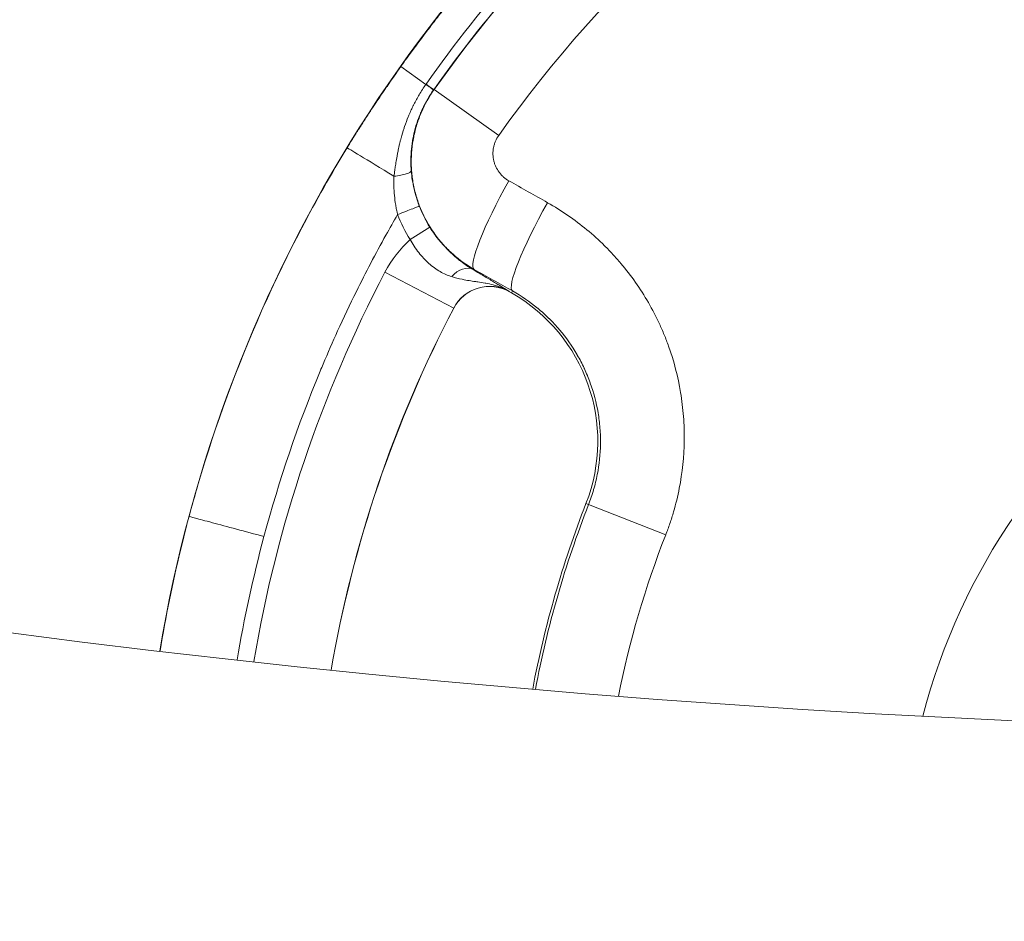
# Model space of a CAD drawing. Extents: x 0 to 25200, y -35640 to 17820.
# Drawn here: x 6268 to 6389, y -25507 to -25396 of the extents above; entities that cross this region are included whole.
import ezdxf

# ---------------------------------------------------------------- set-up
doc = ezdxf.new("R2010")
doc.units = 0
doc.header["$MEASUREMENT"] = 0
doc.layers.add('外形線', color=7, linetype='CONTINUOUS', lineweight=18)

msp = doc.modelspace()

# ---------------------------------------------------------------- linework, layer by layer
at = {"layer": '外形線'}
for p, q in [((6318.03902853, -25404.29980079), (6314.95940195, -25402.11307031)), ((6318.99787968, -25404.94087037), (6319.05437661, -25404.92550289)), ((6326.98510336, -25410.5623536), (6319.05437661, -25404.92550289)), ((6316.10389589, -25423.34149238), (6318.52691165, -25421.82842231)), ((6313.01574729, -25427.3413914), (6321.4530612, -25431.75837286)), ((6328.31229782, -25429.7397309), (6328.30266126, -25429.7567151)), ((6328.53570375, -25429.88893955), (6328.30266126, -25429.7567151)), ((6328.6693935, -25429.6533145), (6328.53570375, -25429.88893955)), ((6321.4530612, -25431.75837286), (6321.47036151, -25431.76742966)), ((6338.02049596, -25455.88826938), (6337.70367824, -25455.76404609)), ((6347.49647757, -25459.60377382), (6338.02049596, -25455.88826938))]:
    msp.add_line(p, q, dxfattribs=at)
for centre, radius, start, end in [((6455.64408795, -24038.96813287), 1444.9425, 181.48965889584, 268.51033852864), ((6455.64408795, -25502.00813287), 79.19209196, 87.3213976876, 165.2751511407), ((6455.64408795, -25502.00813287), 160.99057687, 152.3676886886, 170.4018247258), ((6325.85843306, -25434.06460989), 4.97252758, 60.4301409237, 152.3676886886), ((6325.85843306, -25434.06460989), 4.953, 60.4301409247, 152.3676886886), ((6318.19473829, -25448.11464827), 20.955, 338.590000794, 60.4301409237), ((6455.64408795, -25502.00813287), 151.46702758, 152.3676886886, 170.1827041939), ((6455.64408795, -25502.00813287), 151.4475, 152.3676886886, 170.182201977), ((6455.64408795, -25502.00813287), 126.6825, 158.590000794, 169.323250551), ((6455.64408795, -25502.00813287), 126.34219882, 158.590000794, 169.3077348737)]:
    msp.add_arc(centre, radius, start, end, dxfattribs=at)
at = {"layer": '外形線', "extrusion": (0, 0, -1)}
for centre, radius, start, end in [((-6455.64408795, -24038.96813287), 1481.1375, 271.47134338229, 314.29990552965), ((-6455.64408795, -25502.00813287), 172.58538544, 9.3923569682, 101.2510021172), ((-6455.64408795, -25502.00813287), 167.57621039, 35.4037275095, 84.5962724901), ((-6455.64408795, -25502.00813287), 157.84633307, 35.4037275095, 84.5962724901), ((-6325.85843306, -25434.06460989), 14.49607687, 27.6323113114, 47.7080364543), ((-6455.64408795, -25502.00813287), 116.16382957, 11.2171992841, 21.409999206)]:
    msp.add_arc(centre, radius, start, end, dxfattribs=at)
for centre, major_axis, ratio, start_param, end_param in [((6316.66866761, -25403.28630387), (2.32945582, -1.65497487), 0.0038445351, 5.3512685971, 6.2657318867), ((6316.49610898, -25417.03382106), (-8.12908344, 4.96423479), 0.0000000391, 0.0174963363, 1.2729162715), ((6329.61024726, -25417.06299262), (-5.61522461, -9.9556091), 0.1441834264, 0.0176376071, 1.5822833632), ((6452.4203084, -25507.68996861), (-923.91908316, 524.21639522), 0.0174524064, 1.426086405, 1.4312724791), ((6334.30906103, -25419.71353295), (-5.61614411, -9.95509042), 0.139050424, 0.017624527, 1.5822702831), ((6629.64269059, -25264.88709003), (-314.38012016, -156.95288279), 0.2264273514, 6.2615753969, 6.3047190394), ((6322.43011149, -25429.51671062), (1.4504428, 2.46201583), 0.6823990897, 4.9876878835, 6.2593076779)]:
    msp.add_ellipse(centre, major_axis=major_axis, ratio=ratio, start_param=start_param, end_param=end_param, dxfattribs=at)
at = {"layer": '外形線'}
for centre, major_axis, ratio, start_param, end_param in [((6322.90520633, -25407.48439584), (4.9735153, 6.73524536), 0.5561830935, 1.6036396198, 1.6076122029), ((6331.44792482, -25413.75890418), (-3.34808017, 14.86153122), 0.9999877946, 1.7174402287, 1.9074657362), ((6446.81532783, -25517.56861522), (913.97797552, -518.57597529), 0.0174524064, 1.7103201745, 1.7155062486)]:
    msp.add_ellipse(centre, major_axis=major_axis, ratio=ratio, start_param=start_param, end_param=end_param, dxfattribs=at)
for points, knots in [([(6314.95940195, -25402.11307031), (6315.15230236, -25401.84164419), (6315.69449798, -25401.07502655), (6316.60995711, -25399.8307257), (6317.06768668, -25399.20857528), (6317.61921321, -25398.46735927), (6318.27030506, -25397.61154734), (6318.59585099, -25397.18364138), (6318.94631618, -25396.72711147), (6319.3225834, -25396.24267332), (6319.510717, -25396.00045424), (6319.70530275, -25395.75125979), (6319.90646058, -25395.49518982), (6320.00703949, -25395.36715483), (6320.10926153, -25395.23740108), (6320.21314226, -25395.10594171), (6320.26508262, -25395.04021203), (6320.31743767, -25394.97405595), (6320.37020938, -25394.90747516), (6320.39659523, -25394.87418476), (6320.42308525, -25394.84078819), (6320.44967969, -25394.80728565), (6320.47461197, -25394.77587703), (6320.49963603, -25394.74437527), (6320.52475207, -25394.71278055), (6320.52642647, -25394.71067424), (6320.52863913, -25394.70789099), (6320.5297765, -25394.70646037), (6321.69444619, -25393.24150503), (6322.78095311, -25391.92324009), (6323.77754589, -25390.74297349), (6324.77316543, -25389.56385949), (6325.67906301, -25388.52246162), (6326.48615643, -25387.611431), (6326.48773587, -25387.60964817), (6326.48860036, -25387.6086724), (6326.48875601, -25387.60849672), (6326.56829088, -25387.51872344), (6326.88294852, -25387.16209793), (6327.43923882, -25386.54445722), (6327.95225295, -25385.9748654), (6328.67087827, -25385.18333329), (6329.60748758, -25384.1814629), (6330.48223203, -25383.24576797), (6331.54719136, -25382.12660842), (6332.81731227, -25380.83911056), (6333.7164475, -25379.92767397), (6334.71850276, -25378.93199104), (6335.83002124, -25377.85928295), (6336.38578048, -25377.3229289), (6336.96892046, -25376.76734372), (6337.58034147, -25376.19358796), (6337.88605198, -25375.90671008), (6338.19883354, -25375.61529125), (6338.51880323, -25375.31947451), (6338.67878807, -25375.17156614), (6338.84056999, -25375.0225584), (6339.0041639, -25374.87246984), (6339.08596085, -25374.79742556), (6339.1682108, -25374.72211108), (6339.25091562, -25374.64652876), (6339.29226803, -25374.60873761), (6339.33373416, -25374.57087949), (6339.37531425, -25374.53295472), (6339.39610429, -25374.51399233), (6339.41692282, -25374.49501327), (6339.43776987, -25374.47601759), (6339.44952697, -25374.46530461), (6339.46129314, -25374.45458633), (6339.47306839, -25374.44386278), (6339.48091153, -25374.43672014), (6339.48875869, -25374.42957516), (6339.49660989, -25374.42242783), (6339.49787202, -25374.42127885), (6339.49974006, -25374.41957835), (6339.5003966, -25374.41898071), (6348.63895328, -25366.10020369), (6358.67435591, -25358.76730375), (6369.37652509, -25352.58840061)], [0, 0, 0, 0, 0.03125, 0.03125, 0.03125, 0.046875, 0.046875, 0.046875, 0.0546875, 0.0546875, 0.0546875, 0.05859375, 0.05859375, 0.05859375, 0.060546875, 0.060546875, 0.060546875, 0.0615234375, 0.0615234375, 0.0615234375, 0.06201171875, 0.06201171875, 0.06201171875, 0.06246948242, 0.06246948242, 0.06246948242, 0.0625, 0.0625, 0.0625, 0.09374999999, 0.09374999999, 0.09374999999, 0.12496948241, 0.12496948241, 0.12496948241, 0.12503057718, 0.12503057718, 0.12503057718, 0.15624999999, 0.15624999999, 0.15624999999, 0.18504073189, 0.18504073189, 0.18504073189, 0.21192978059, 0.21192978059, 0.21192978059, 0.23096489029, 0.23096489029, 0.23096489029, 0.24048244514, 0.24048244514, 0.24048244514, 0.24524122257, 0.24524122257, 0.24524122257, 0.24762061128, 0.24762061128, 0.24762061128, 0.24881030564, 0.24881030564, 0.24881030564, 0.24940515282, 0.24940515282, 0.24940515282, 0.24970257641, 0.24970257641, 0.24970257641, 0.24987031425, 0.24987031425, 0.24987031425, 0.24998203941, 0.24998203941, 0.24998203941, 0.24999999999, 0.24999999999, 0.24999999999, 0.5, 0.5, 0.5, 0.5]), ([(6318.06282143, -25404.26597015), (6321.54900666, -25399.31874462), (6325.256249, -25394.58285155), (6329.22085369, -25390.09402463), (6329.23473603, -25390.07830668), (6329.24862184, -25390.06259147), (6329.26251109, -25390.04687899), (6330.24191046, -25388.93891506), (6331.23703983, -25387.84615445), (6332.24573829, -25386.76610384), (6332.26192578, -25386.74877129), (6332.27811631, -25386.73144278), (6332.29430988, -25386.71411829), (6333.30268355, -25385.63532227), (6334.32499185, -25384.56990445), (6335.36135032, -25383.51786862), (6335.37871638, -25383.50023986), (6335.39608622, -25383.482615), (6335.41345985, -25383.46499406), (6337.50464594, -25381.34403868), (6339.65272492, -25379.27755926), (6341.85807334, -25377.26590881), (6341.87619155, -25377.24938194), (6341.89431361, -25377.23285878), (6341.91243955, -25377.21633933), (6344.12125875, -25375.20328564), (6346.38752709, -25373.24523963), (6348.71206947, -25371.34298575), (6348.72848207, -25371.32955475), (6348.74489756, -25371.31612654), (6348.76131596, -25371.30270112), (6349.91809674, -25370.35679456), (6351.08922448, -25369.42476967), (6352.27509135, -25368.50658747), (6353.47813502, -25367.57510577), (6354.69291516, -25366.66053797), (6355.91899051, -25365.76310849), (6355.9309699, -25365.75434014), (6355.94295039, -25365.74557341), (6355.95493197, -25365.73680829), (6360.84808166, -25362.15722765), (6365.92262061, -25358.84808896), (6371.17962504, -25355.81088863), (6371.19398393, -25355.80259287), (6371.20834385, -25355.79429934), (6371.22270481, -25355.78600802)], [0, 0, 0, 0, 0.0299217827, 0.0299217827, 0.0299217827, 0.03002655596, 0.03002655596, 0.03002655596, 0.03741463184, 0.03741463184, 0.03741463184, 0.03753319496, 0.03753319496, 0.03753319496, 0.04491611968, 0.04491611968, 0.04491611968, 0.04503983395, 0.04503983395, 0.04503983395, 0.05993077429, 0.05993077429, 0.05993077429, 0.06005311193, 0.06005311193, 0.06005311193, 0.07496113081, 0.07496113081, 0.07496113081, 0.07506638991, 0.07506638991, 0.07506638991, 0.08248256405, 0.08248256405, 0.08248256405, 0.09000615848, 0.09000615848, 0.09000615848, 0.09007966789, 0.09007966789, 0.09007966789, 0.12010012533, 0.12010012533, 0.12010012533, 0.12018212265, 0.12018212265, 0.12018212265, 0.12018212265]), ([(6371.83805861, -25356.85189975), (6371.82381158, -25356.86012529), (6371.80956559, -25356.86835303), (6371.79532062, -25356.87658296), (6366.58567997, -25359.88641737), (6361.55682968, -25363.16480254), (6356.70732627, -25366.711039), (6356.68681051, -25366.72604131), (6356.66629798, -25366.7410484), (6356.64578868, -25366.75606026), (6355.42867214, -25367.64693365), (6354.22277843, -25368.55482458), (6353.02852698, -25369.47952256), (6351.85795028, -25370.3858894), (6350.70183272, -25371.30585962), (6349.55977317, -25372.23948162), (6349.53702835, -25372.25807527), (6349.51428915, -25372.27667431), (6349.49155556, -25372.29527873), (6347.18858608, -25374.17995334), (6344.94314611, -25376.11987844), (6342.75438477, -25378.11423676), (6342.73208632, -25378.13455468), (6342.70979376, -25378.15487826), (6342.68750708, -25378.17520748), (6340.50059236, -25380.17004368), (6338.37031609, -25382.21927446), (6336.29632457, -25384.32256051), (6336.27692542, -25384.34223367), (6336.25753119, -25384.36191156), (6336.23814188, -25384.38159418), (6335.21049928, -25385.42478254), (6334.19669555, -25386.48126153), (6333.19673236, -25387.55103282), (6333.17957479, -25387.56938816), (6333.1624213, -25387.58774742), (6333.14527189, -25387.6061106), (6332.14407495, -25388.67816771), (6331.15677521, -25389.76357323), (6330.18336337, -25390.86231107), (6330.16890947, -25390.87862589), (6330.15445864, -25390.89494365), (6330.14001087, -25390.91126435), (6326.19579566, -25395.36678628), (6322.47917159, -25400.04079835), (6318.99787968, -25404.94087037)], [0.11954445116, 0.11954445116, 0.11954445116, 0.11954445116, 0.11962605042, 0.11962605042, 0.11962605042, 0.14946836765, 0.14946836765, 0.14946836765, 0.14959461524, 0.14959461524, 0.14959461524, 0.15708673212, 0.15708673212, 0.15708673212, 0.1644303259, 0.1644303259, 0.1644303259, 0.16457657805, 0.16457657805, 0.16457657805, 0.17939228415, 0.17939228415, 0.17939228415, 0.17954322213, 0.17954322213, 0.17954322213, 0.19435424239, 0.19435424239, 0.19435424239, 0.1944927778, 0.1944927778, 0.1944927778, 0.20183522152, 0.20183522152, 0.20183522152, 0.20196120461, 0.20196120461, 0.20196120461, 0.20931620064, 0.20931620064, 0.20931620064, 0.20942541274, 0.20942541274, 0.20942541274, 0.23924011713, 0.23924011713, 0.23924011713, 0.23924011713]), ([(6308.36826189, -25412.07034127), (6308.60542905, -25411.68197357), (6308.85545328, -25411.27648748), (6309.11877301, -25410.85418017), (6309.25043288, -25410.64302652), (6309.38541717, -25410.42766808), (6309.52378392, -25410.20814517), (6309.59296729, -25410.09838371), (6309.66299632, -25409.98758117), (6309.73387846, -25409.87574278), (6309.76931952, -25409.81982359), (6309.80497386, -25409.76364544), (6309.84084243, -25409.707209), (6309.85877671, -25409.67899078), (6309.87676455, -25409.65070798), (6309.89480606, -25409.6223607), (6309.91059239, -25409.59755683), (6309.9264198, -25409.57270359), (6309.9422884, -25409.54780102), (6309.94455534, -25409.54424352), (6309.94737269, -25409.53982272), (6309.94909174, -25409.53712548), (6310.16913054, -25409.19187965), (6310.41421619, -25408.81026303), (6310.68521547, -25408.39285806), (6310.82071511, -25408.18415558), (6310.96269573, -25407.96650782), (6311.11128074, -25407.73999937), (6311.18557325, -25407.62674515), (6311.26151701, -25407.51127588), (6311.33912836, -25407.39360291), (6311.37793404, -25407.33476642), (6311.41715663, -25407.27537902), (6311.45679822, -25407.21544216), (6311.47661902, -25407.18547374), (6311.49654457, -25407.15536795), (6311.51657513, -25407.12512499), (6311.52659042, -25407.1100035), (6311.53663196, -25407.09484773), (6311.54669978, -25407.07965768), (6311.55550913, -25407.06636639), (6311.56433861, -25407.05304886), (6311.57318823, -25407.03970511), (6311.57445247, -25407.03779886), (6311.57532507, -25407.03648316), (6311.57698216, -25407.03398476), (6312.00119869, -25406.39439443), (6312.35462509, -25405.87058808), (6312.6342279, -25405.45880904), (6312.91273851, -25405.04863852), (6313.1178136, -25404.74996683), (6313.24698494, -25404.56212875), (6313.25032889, -25404.55726607), (6313.26049077, -25404.54249067), (6313.26824124, -25404.53122492), (6313.86278995, -25403.66701395), (6314.42744371, -25402.86157765), (6314.95940195, -25402.11307031)], [0, 0, 0, 0, 0.125, 0.125, 0.125, 0.1875, 0.1875, 0.1875, 0.21875, 0.21875, 0.21875, 0.234375, 0.234375, 0.234375, 0.2421875, 0.2421875, 0.2421875, 0.2490234375, 0.2490234375, 0.2490234375, 0.25, 0.25, 0.25, 0.375, 0.375, 0.375, 0.4375, 0.4375, 0.4375, 0.46875, 0.46875, 0.46875, 0.484375, 0.484375, 0.484375, 0.4921875, 0.4921875, 0.4921875, 0.49609375, 0.49609375, 0.49609375, 0.4995117187, 0.4995117187, 0.4995117187, 0.5, 0.5, 0.5, 0.625, 0.625, 0.625, 0.7495117187, 0.7495117187, 0.7495117187, 0.7527350353, 0.7527350353, 0.7527350353, 1, 1, 1, 1]), ([(6314.11014885, -25415.57530611), (6314.14776605, -25415.32849783), (6314.18411788, -25415.07990544), (6314.22047703, -25414.83143111), (6314.22635469, -25414.79126389), (6314.23223447, -25414.75110119), (6314.23813955, -25414.71092595), (6314.2687633, -25414.50257727), (6314.29973062, -25414.29411902), (6314.33201034, -25414.08576362), (6314.34157299, -25414.02403975), (6314.35124308, -25413.96234932), (6314.3610499, -25413.90066696), (6314.40254538, -25413.63967091), (6314.44638145, -25413.3790028), (6314.49358684, -25413.11842917), (6314.52506682, -25412.94465974), (6314.55805278, -25412.77089281), (6314.59258023, -25412.59780344), (6314.60877112, -25412.51663703), (6314.62530728, -25412.43558225), (6314.64219747, -25412.35468238), (6314.69428879, -25412.10517771), (6314.7498137, -25411.85671632), (6314.80917092, -25411.60896609), (6314.83854475, -25411.48636306), (6314.86885507, -25411.36393733), (6314.90014072, -25411.24166355), (6314.93123678, -25411.12013077), (6314.96378236, -25410.99801264), (6314.99632145, -25410.87754585), (6315.10453307, -25410.47692281), (6315.223104, -25410.07895423), (6315.35310148, -25409.6837673), (6315.37754237, -25409.60946802), (6315.4023794, -25409.53528861), (6315.42761929, -25409.46122619), (6315.56433498, -25409.06005587), (6315.71281446, -25408.66240342), (6315.87373437, -25408.26846497), (6315.89828209, -25408.20837117), (6315.92313219, -25408.14833159), (6315.94828707, -25408.08834852), (6316.04261149, -25407.86342723), (6316.14094375, -25407.63987114), (6316.24273798, -25407.41924853), (6316.32460983, -25407.24180444), (6316.40909216, -25407.06558376), (6316.49610197, -25406.89071154), (6316.51677729, -25406.84915829), (6316.53759407, -25406.80768383), (6316.5585519, -25406.76628802), (6316.76469821, -25406.35910869), (6316.98436797, -25405.95947089), (6317.21771093, -25405.56745373), (6317.47477666, -25405.13558223), (6317.74904423, -25404.71208394), (6318.03902852, -25404.2998008)], [-0.00000006, -0.00000006, -0.00000006, -0.00000006, 0.001260069852, 0.001260069852, 0.001260069852, 0.001463776708, 0.001463776708, 0.001463776708, 0.002520199704, 0.002520199704, 0.002520199704, 0.002833157877, 0.002833157877, 0.002833157877, 0.004157375106, 0.004157375106, 0.004157375106, 0.005040459409, 0.005040459409, 0.005040459409, 0.005454562173, 0.005454562173, 0.005454562173, 0.006731703585, 0.006731703585, 0.006731703585, 0.007363716758, 0.007363716758, 0.007363716758, 0.007991899878, 0.007991899878, 0.007991899878, 0.010080978818, 0.010080978818, 0.010080978818, 0.010473747491, 0.010473747491, 0.010473747491, 0.012601238522, 0.012601238522, 0.012601238522, 0.012925779171, 0.012925779171, 0.012925779171, 0.014142724162, 0.014142724162, 0.014142724162, 0.015121498226, 0.015121498226, 0.015121498226, 0.015354075095, 0.015354075095, 0.015354075095, 0.017641757931, 0.017641757931, 0.017641757931, 0.020162017635, 0.020162017635, 0.020162017635, 0.020162017635]), ([(6318.97865217, -25404.9679931), (6318.47031365, -25405.6867812), (6318.02949607, -25406.44149196), (6317.65498382, -25407.23141719), (6317.65276924, -25407.2360882), (6317.65055699, -25407.24076046), (6317.64834708, -25407.24543396), (6317.55669611, -25407.43925636), (6317.46907531, -25407.63517783), (6317.38549328, -25407.83327158), (6317.29975726, -25408.03647043), (6317.21810401, -25408.24241257), (6317.14117918, -25408.4495607), (6317.13929514, -25408.45463415), (6317.13741399, -25408.45970813), (6317.13553573, -25408.46478266), (6316.98391276, -25408.87442358), (6316.8509444, -25409.28794197), (6316.73615713, -25409.70518154), (6316.73486461, -25409.7098797), (6316.7335744, -25409.71457834), (6316.7322865, -25409.71927744), (6316.61773992, -25410.13721659), (6316.52142509, -25410.55890442), (6316.44327532, -25410.98423192), (6316.42351283, -25411.09178861), (6316.40491598, -25411.19957543), (6316.38748712, -25411.30759161), (6316.37005592, -25411.41562234), (6316.35379293, -25411.52388262), (6316.33870199, -25411.63237211), (6316.30851322, -25411.84940055), (6316.28301293, -25412.06734636), (6316.2622534, -25412.28620637), (6316.26193318, -25412.2895823), (6316.26161409, -25412.29295854), (6316.26129612, -25412.29633509), (6316.24099364, -25412.51193087), (6316.22527874, -25412.72878685), (6316.21429366, -25412.94524548), (6316.20312909, -25413.16524102), (6316.19682128, -25413.38492095), (6316.19532167, -25413.60416397), (6316.19530682, -25413.60633533), (6316.19529244, -25413.60850665), (6316.19527853, -25413.61067792), (6316.19388655, -25413.82797634), (6316.19721806, -25414.04487694), (6316.20524488, -25414.26118153), (6316.21336474, -25414.47999318), (6316.22628974, -25414.69822089), (6316.24400404, -25414.91543995)], [0, 0, 0, 0, 0.004366962265, 0.004366962265, 0.004366962265, 0.004392785169, 0.004392785169, 0.004392785169, 0.005463729051, 0.005463729051, 0.005463729051, 0.006562272363, 0.006562272363, 0.006562272363, 0.006589177753, 0.006589177753, 0.006589177753, 0.008761114094, 0.008761114094, 0.008761114094, 0.008785570338, 0.008785570338, 0.008785570338, 0.010960711258, 0.010960711258, 0.010960711258, 0.011510760247, 0.011510760247, 0.011510760247, 0.012060883329, 0.012060883329, 0.012060883329, 0.01316138027, 0.01316138027, 0.01316138027, 0.013178355507, 0.013178355507, 0.013178355507, 0.014262241434, 0.014262241434, 0.014262241434, 0.015363837997, 0.015363837997, 0.015363837997, 0.015374748091, 0.015374748091, 0.015374748091, 0.016466616751, 0.016466616751, 0.016466616751, 0.017571140676, 0.017571140676, 0.017571140676, 0.017571140676]), ([(6323.97057973, -25427.00277417), (6323.03791392, -25426.47406906), (6322.17709384, -25425.85766628), (6320.98926056, -25424.8068519), (6320.61069273, -25424.43536991), (6320.0696603, -25423.84541021), (6319.89338897, -25423.64275217), (6319.55374093, -25423.23085776), (6319.38997652, -25423.02125104), (6318.60088751, -25421.95526114), (6318.06380246, -25421.04558851), (6317.40043612, -25419.59516539), (6317.2025275, -25419.09454444), (6316.8638217, -25418.08555646), (6316.72191095, -25417.57544714), (6316.4917963, -25416.54423875), (6316.40359398, -25416.02313937), (6316.31201668, -25415.23315671), (6316.28829219, -25414.96843745), (6316.25469083, -25414.43616536), (6316.24482497, -25414.16782623), (6316.23098395, -25412.83227586), (6316.33131182, -25411.7792967), (6316.64438609, -25410.22239253), (6316.7760612, -25409.70721576), (6317.09603259, -25408.68472058), (6317.28206652, -25408.18488085), (6317.91388432, -25406.72436606), (6318.43339357, -25405.7996587), (6319.05437661, -25404.92550289)], [0, 0, 0, 0, 0.005284214849, 0.005284214849, 0.007926322274, 0.007926322274, 0.009247375986, 0.009247375986, 0.010568429699, 0.010568429699, 0.015852644548, 0.015852644548, 0.018494751973, 0.018494751973, 0.021136859398, 0.021136859398, 0.023778966822, 0.023778966822, 0.025100020535, 0.025100020535, 0.026421074247, 0.026421074247, 0.031705289097, 0.031705289097, 0.034347396521, 0.034347396521, 0.036989503946, 0.036989503946, 0.042273718795, 0.042273718795, 0.042273718795, 0.042273718795]), ([(6318.03902853, -25404.29980079), (6318.03903537, -25404.29979092), (6318.03904226, -25404.2997811), (6318.03904916, -25404.29977128), (6318.04696287, -25404.28849694), (6318.05488697, -25404.27722989), (6318.06282143, -25404.26597015)], [-0.00000006, -0.00000006, -0.00000006, -0.00000006, 0, 0, 0, 0.000068872623508, 0.000068872623508, 0.000068872623508, 0.000068872623508]), ([(6318.03902853, -25404.29980079), (6318.32474116, -25404.50117842), (6318.56019963, -25404.66862624), (6318.88417808, -25404.89989407), (6318.97246458, -25404.96354743), (6318.97865218, -25404.9679931)], [0, 0, 0, 0, 0.5, 0.5, 0.9999997858, 0.9999997858, 0.9999997858, 0.9999997858]), ([(6326.98510336, -25410.5623536), (6326.82714366, -25410.78459387), (6326.69523612, -25411.01971517), (6326.58855457, -25411.26730904), (6326.5352138, -25411.39110598), (6326.48815859, -25411.51828635), (6326.4478366, -25411.64821903), (6326.4075146, -25411.7781517), (6326.37445989, -25411.90902268), (6326.34840177, -25412.040797), (6326.29628555, -25412.30434565), (6326.27193014, -25412.57147858), (6326.27600645, -25412.84228245), (6326.27702553, -25412.90998342), (6326.27985452, -25412.97791167), (6326.28444181, -25413.04524887), (6326.2890291, -25413.11258607), (6326.29537434, -25413.17954055), (6326.30344382, -25413.24611965), (6326.31958277, -25413.37927785), (6326.34260491, -25413.51093752), (6326.37241569, -25413.64111925), (6326.40222647, -25413.77130098), (6326.43882572, -25413.90000481), (6326.4823424, -25414.02720268), (6326.52585909, -25414.15440055), (6326.57653934, -25414.28042914), (6326.63300324, -25414.40203079), (6326.74593104, -25414.64523408), (6326.88260661, -25414.87375616), (6327.04274786, -25415.08777155), (6327.08278317, -25415.14127539), (6327.12429996, -25415.19386338), (6327.16732419, -25415.24551944), (6327.21034843, -25415.29717551), (6327.25495539, -25415.34796618), (6327.30056403, -25415.39724144), (6327.39178131, -25415.49579195), (6327.48744567, -25415.58886778), (6327.58742885, -25415.67662683), (6327.78739522, -25415.85214495), (6328.0044964, -25416.0065689), (6328.23940901, -25416.13906578)], [0, 0, 0, 0, 0.001346502823, 0.001346502823, 0.001346502823, 0.002019754234, 0.002019754234, 0.002019754234, 0.002693005646, 0.002693005646, 0.002693005646, 0.004039508469, 0.004039508469, 0.004039508469, 0.004376134175, 0.004376134175, 0.004376134175, 0.00471275988, 0.00471275988, 0.00471275988, 0.005386011292, 0.005386011292, 0.005386011292, 0.006059262703, 0.006059262703, 0.006059262703, 0.006732514115, 0.006732514115, 0.006732514115, 0.008079016938, 0.008079016938, 0.008079016938, 0.008415642643, 0.008415642643, 0.008415642643, 0.008752268349, 0.008752268349, 0.008752268349, 0.009425519761, 0.009425519761, 0.009425519761, 0.010772022584, 0.010772022584, 0.010772022584, 0.010772022584]), ([(6288.958316, -25457.3448149), (6289.31738671, -25456.00464918), (6289.69262218, -25454.66881459), (6292.21174813, -25446.09960944), (6294.81489229, -25439.00128771), (6300.92717705, -25425.20598269), (6304.43628753, -25418.50906738), (6308.36826189, -25412.07034127)], [0.73276309991, 0.73276309991, 0.73276309991, 0.73276309991, 0.75526673091, 0.75526673091, 0.87763336545, 0.87763336545, 1, 1, 1, 1]), ([(6314.11176086, -25415.57641388), (6314.4083553, -25415.53800819), (6314.69578481, -25415.49264677), (6314.95526563, -25415.44165002), (6315.21474646, -25415.39065327), (6315.44621203, -25415.33410869), (6315.63751372, -25415.27498411), (6315.82881541, -25415.21585952), (6315.97988109, -25415.15417722), (6316.0827821, -25415.09317465), (6316.18568311, -25415.03217207), (6316.24038066, -25414.97187222), (6316.24400389, -25414.91543996)], [0, 0, 0, 0, 0.25, 0.25, 0.25, 0.5, 0.5, 0.5, 0.75, 0.75, 0.75, 1, 1, 1, 1]), ([(6316.24400389, -25414.91543996), (6316.30403275, -25415.65224812), (6316.41645784, -25416.37998669), (6316.58100927, -25417.10060135), (6316.66451928, -25417.46631399), (6316.76151829, -25417.83016561), (6316.87242574, -25418.19239338), (6316.9275885, -25418.37255698), (6316.98619676, -25418.55231838), (6317.04833356, -25418.73170451), (6317.07937246, -25418.82131243), (6317.11129218, -25418.91082669), (6317.14410525, -25419.00025055), (6317.16050348, -25419.04493985), (6317.17712485, -25419.08960658), (6317.19397107, -25419.13425113), (6317.20239198, -25419.15656758), (6317.21086907, -25419.17887849), (6317.21940258, -25419.20118391), (6317.22366876, -25419.21233515), (6317.22794905, -25419.22348501), (6317.23224346, -25419.2346335), (6317.23326121, -25419.23727562), (6317.23427975, -25419.23991765), (6317.23529904, -25419.24255947)], [0, 0, 0, 0, 0.003727261956, 0.003727261956, 0.003727261956, 0.0056188509893, 0.0056188509893, 0.0056188509893, 0.0065596829975, 0.0065596829975, 0.0065596829975, 0.0070296524715, 0.0070296524715, 0.0070296524715, 0.007264518306, 0.007264518306, 0.007264518306, 0.0073819205947, 0.0073819205947, 0.0073819205947, 0.0074406139693, 0.0074406139693, 0.0074406139693, 0.007454523912, 0.007454523912, 0.007454523912, 0.007454523912]), ([(6314.57023369, -25420.27081059), (6314.55864643, -25420.22297608), (6314.54694552, -25420.17371959), (6314.5243414, -25420.07651657), (6314.49114701, -25419.93067652), (6314.46007252, -25419.78477063), (6314.40068784, -25419.49286516), (6314.36478206, -25419.29813652), (6314.26768721, -25418.71353182), (6314.21709915, -25418.32323649), (6314.10522508, -25417.15035625), (6314.08359147, -25416.36578415), (6314.10993505, -25415.57664189)], [-0.0000000114323, -0.0000000114323, -0.0000000114323, -0.0000000114323, 0.0002465085114, 0.0002465085114, 0.0004930770227, 0.0009862140455, 0.0009862140455, 0.001972488091, 0.001972488091, 0.0039450361819, 0.0039450361819, 0.0078901323638, 0.0078901323638, 0.0078901323638, 0.0078901323638]), ([(6314.57056684, -25420.27071298), (6314.91352551, -25420.13841149), (6315.25663559, -25420.00603652), (6315.57459922, -25419.88336296), (6315.89256285, -25419.76068939), (6316.1851287, -25419.64781419), (6316.43094933, -25419.55297344), (6316.67676997, -25419.45813269), (6316.8756643, -25419.38139626), (6317.01311971, -25419.32836333), (6317.15057513, -25419.2753304), (6317.22649035, -25419.24604005), (6317.23529904, -25419.24255947)], [0, 0, 0, 0, 0.25, 0.25, 0.25, 0.5, 0.5, 0.5, 0.75, 0.75, 0.75, 1, 1, 1, 1]), ([(6332.98933059, -25418.81843537), (6334.70920721, -25419.78870028), (6336.31736736, -25420.89780987), (6337.81821121, -25422.14029274), (6338.56863313, -25422.76153418), (6339.29206067, -25423.41632435), (6339.98807055, -25424.1051888), (6340.33607549, -25424.44962102), (6340.67721596, -25424.80258431), (6341.01137546, -25425.16422337), (6341.34553495, -25425.52586244), (6341.67349782, -25425.8971422), (6341.99174086, -25426.27417557), (6343.26471298, -25427.78230909), (6344.3870492, -25429.384273), (6345.3631201, -25431.0773414), (6345.85115554, -25431.9238756), (6346.30240417, -25432.79332326), (6346.71608226, -25433.68617205), (6346.9229213, -25434.13259645), (6347.12035373, -25434.58487984), (6347.30819193, -25435.04313901), (6347.49603013, -25435.50139818), (6347.67397625, -25435.96508232), (6347.84053703, -25436.43004324), (6348.50678014, -25438.28988691), (6348.99973989, -25440.18787597), (6349.32292258, -25442.12323637), (6349.48451392, -25443.09091657), (6349.60340821, -25444.06799526), (6349.67848649, -25445.0547185), (6349.71602563, -25445.54808012), (6349.74261844, -25446.04478205), (6349.75793582, -25446.54182315), (6349.7732532, -25447.03886425), (6349.77728649, -25447.53447557), (6349.77023999, -25448.028683), (6349.74205399, -25450.00551272), (6349.53791211, -25451.96004744), (6349.15991655, -25453.892553), (6348.97091878, -25454.85880578), (6348.73820119, -25455.81951879), (6348.46041534, -25456.77452113), (6348.32152242, -25457.2520223), (6348.17121162, -25457.72816958), (6348.01050983, -25458.19985484), (6347.84980805, -25458.6715401), (6347.67850674, -25459.13952861), (6347.49647757, -25459.60377382)], [0, 0, 0, 0, 0.009829570197, 0.009829570197, 0.009829570197, 0.014744355295, 0.014744355295, 0.014744355295, 0.017201747845, 0.017201747845, 0.017201747845, 0.019659140394, 0.019659140394, 0.019659140394, 0.029488710591, 0.029488710591, 0.029488710591, 0.034403495689, 0.034403495689, 0.034403495689, 0.036860888238, 0.036860888238, 0.036860888238, 0.039318280787, 0.039318280787, 0.039318280787, 0.049147850984, 0.049147850984, 0.049147850984, 0.054062636083, 0.054062636083, 0.054062636083, 0.056520028632, 0.056520028632, 0.056520028632, 0.058977421181, 0.058977421181, 0.058977421181, 0.068806991378, 0.068806991378, 0.068806991378, 0.073721776476, 0.073721776476, 0.073721776476, 0.076179169026, 0.076179169026, 0.076179169026, 0.078636561575, 0.078636561575, 0.078636561575, 0.078636561575]), ([(6314.57024054, -25420.27083886), (6314.08245396, -25421.11257193), (6313.60241295, -25421.95830525), (6313.13011035, -25422.80803513), (6311.86478026, -25425.08451795), (6310.6549957, -25427.38968735), (6309.50075527, -25429.72354112), (6308.70821665, -25431.32604021), (6307.94186092, -25432.94206081), (6307.20168809, -25434.57160292), (6306.5912047, -25435.91562468), (6305.99818148, -25437.26957533), (6305.42416906, -25438.63001777), (6305.30222741, -25438.91902649), (6305.18114511, -25439.20832838), (6305.06093434, -25439.4978894), (6302.31663253, -25446.10830252), (6300.01573737, -25452.87863355), (6298.1583308, -25459.80891422), (6298.15824435, -25459.80923679), (6298.15815789, -25459.80955936), (6298.15807144, -25459.80988193)], [0.04028878783, 0.04028878783, 0.04028878783, 0.04028878783, 0.07152633603, 0.07152633603, 0.07152633603, 0.15521380468, 0.15521380468, 0.15521380468, 0.2126763131, 0.2126763131, 0.2126763131, 0.26007052337, 0.26007052337, 0.26007052337, 0.27013882153, 0.27013882153, 0.27013882153, 0.49998885522, 0.49998885522, 0.49998885522, 0.49999955354, 0.49999955354, 0.49999955354, 0.49999955354]), ([(6318.52691165, -25421.82842231), (6318.71276637, -25422.1260218), (6318.90725024, -25422.41551432), (6319.10989275, -25422.69688721), (6319.11692061, -25422.70664553), (6319.12395954, -25422.71639549), (6319.13100931, -25422.72613681), (6319.32794796, -25422.99826541), (6319.53375352, -25423.26416243), (6319.74217395, -25423.51693619), (6319.75633956, -25423.53411635), (6319.77051965, -25423.55124052), (6319.78471355, -25423.56830853), (6320.20958771, -25424.07921491), (6320.64814922, -25424.54146153), (6321.0942604, -25424.96193942), (6321.11650644, -25424.98290721), (6321.1387789, -25425.0037755), (6321.16107113, -25425.02454032), (6321.27840356, -25425.13383342), (6321.39669335, -25425.24062767), (6321.51413353, -25425.34359), (6321.60948407, -25425.42718588), (6321.70431914, -25425.5083085), (6321.79840825, -25425.58690628), (6321.82020564, -25425.60511484), (6321.84197527, -25425.62320006), (6321.86371996, -25425.64116618), (6322.07700165, -25425.81738591), (6322.28711483, -25425.98152485), (6322.49391079, -25426.13529969), (6322.51129638, -25426.14822773), (6322.52865814, -25426.16108254), (6322.54599609, -25426.17386495), (6322.99313063, -25426.50351496), (6323.42441562, -25426.78520289), (6323.84002838, -25427.03176523)], [0, 0, 0, 0, 0.001744904969, 0.001744904969, 0.001744904969, 0.001805420183, 0.001805420183, 0.001805420183, 0.003495941528, 0.003495941528, 0.003495941528, 0.003610840367, 0.003610840367, 0.003610840367, 0.007050172969, 0.007050172969, 0.007050172969, 0.007221680733, 0.007221680733, 0.007221680733, 0.008124390825, 0.008124390825, 0.008124390825, 0.008857307792, 0.008857307792, 0.008857307792, 0.009027100917, 0.009027100917, 0.009027100917, 0.010692508249, 0.010692508249, 0.010692508249, 0.0108325211, 0.0108325211, 0.0108325211, 0.014443361467, 0.014443361467, 0.014443361467, 0.014443361467]), ([(6321.20757968, -25427.8949399), (6320.72771906, -25427.74951139), (6320.25771751, -25427.54856237), (6319.55461534, -25427.14543668), (6319.32042389, -25426.99379061), (6318.86007024, -25426.65964739), (6318.63168686, -25426.47545243), (6317.96859171, -25425.88499457), (6317.55327264, -25425.44049015), (6316.97013502, -25424.69804249), (6316.78188298, -25424.43668445), (6316.42785507, -25423.90078603), (6316.26095292, -25423.62496862), (6316.10389589, -25423.34149238)], [0, 0, 0, 0, 0.003211954371, 0.003211954371, 0.004817931556, 0.004817931556, 0.006423908742, 0.006423908742, 0.009635863112, 0.009635863112, 0.011241840298, 0.011241840298, 0.012847817483, 0.012847817483, 0.012847817483, 0.012847817483]), ([(6323.84002838, -25427.03176523), (6324.37195611, -25427.34513883), (6324.85293706, -25427.63049869), (6325.29092177, -25427.89221587), (6325.50991595, -25428.02307556), (6325.71813052, -25428.14800785), (6325.9165547, -25428.26755672), (6326.11496825, -25428.38709919), (6326.30358341, -25428.50125384), (6326.48356239, -25428.61065976), (6326.66354784, -25428.72006962), (6326.83477381, -25428.82465804), (6326.99775012, -25428.92463751), (6327.16072644, -25429.02461698), (6327.31581918, -25429.12020967), (6327.46519307, -25429.21262013), (6327.61456696, -25429.30503059), (6327.7582234, -25429.39425961), (6327.89858605, -25429.48165581), (6327.96876737, -25429.52535391), (6328.03812538, -25429.56859394), (6328.10697511, -25429.61155012), (6328.17582485, -25429.65450629), (6328.24476806, -25429.69755445), (6328.31229782, -25429.7397309)], [0, 0, 0, 0, 0.004164427641, 0.004164427641, 0.004164427641, 0.006246658911, 0.006246658911, 0.006246658911, 0.008328778637, 0.008328778637, 0.008328778637, 0.010410973296, 0.010410973296, 0.010410973296, 0.012493167955, 0.012493167955, 0.012493167955, 0.014575362614, 0.014575362614, 0.014575362614, 0.015616459944, 0.015616459944, 0.015616459944, 0.016657557273, 0.016657557273, 0.016657557273, 0.016657557273]), ([(6328.31229782, -25429.7397309), (6327.98890761, -25429.55029137), (6327.65078356, -25429.38579336), (6327.3056946, -25429.24695519), (6327.16285827, -25429.18948846), (6327.01890673, -25429.13641742), (6326.87426529, -25429.08735838), (6326.67925132, -25429.02121413), (6326.48314019, -25428.96242493), (6326.28713202, -25428.91007791), (6325.98652979, -25428.82979741), (6325.6861533, -25428.7644923), (6325.38737674, -25428.70839628), (6325.36196103, -25428.70362442), (6325.33656064, -25428.69891913), (6325.31117749, -25428.69427645), (6325.00521733, -25428.63831522), (6324.70100398, -25428.59139662), (6324.39993305, -25428.54658784), (6324.24089685, -25428.52291828), (6324.08273895, -25428.49977912), (6323.92495291, -25428.47623435), (6323.8012014, -25428.4577682), (6323.6777428, -25428.43905984), (6323.5545048, -25428.41961313), (6323.28813198, -25428.37758004), (6323.02279085, -25428.33218354), (6322.75640155, -25428.27999986), (6322.6667324, -25428.26243434), (6322.57692134, -25428.24407778), (6322.48688348, -25428.22486574)], [-0.00002618618, -0.00002618618, -0.00002618618, -0.00002618618, 0.002363712135, 0.002363712135, 0.002363712135, 0.003352918843, 0.003352918843, 0.003352918843, 0.004686624702, 0.004686624702, 0.004686624702, 0.006732023865, 0.006732023865, 0.006732023865, 0.006906017646, 0.006906017646, 0.006906017646, 0.009003280985, 0.009003280985, 0.009003280985, 0.010111128887, 0.010111128887, 0.010111128887, 0.010980013473, 0.010980013473, 0.010980013473, 0.012858064293, 0.012858064293, 0.012858064293, 0.01349023391, 0.01349023391, 0.01349023391, 0.01349023391]), ([(6338.02049596, -25455.88826938), (6338.25487526, -25455.29051098), (6338.46220441, -25454.68159427), (6338.64093131, -25454.06687306), (6338.64197226, -25454.06329277), (6338.64301224, -25454.05971233), (6338.64405123, -25454.05613173), (6338.8214795, -25453.44467725), (6338.97012906, -25452.82976903), (6339.0909058, -25452.21151714), (6339.09226867, -25452.20454066), (6339.09362801, -25452.19756376), (6339.09498383, -25452.19058643), (6339.33553795, -25450.95263864), (6339.46501706, -25449.7013618), (6339.48246057, -25448.43664385), (6339.48263897, -25448.42370943), (6339.48280556, -25448.41077359), (6339.48296034, -25448.39783633), (6339.48661278, -25448.0925391), (6339.48368551, -25447.78643924), (6339.47406816, -25447.4795555), (6339.46403947, -25447.15954599), (6339.44674235, -25446.8398239), (6339.42240291, -25446.52235604), (6339.42123211, -25446.50708487), (6339.420045, -25446.49181753), (6339.4188416, -25446.47655402), (6339.36997025, -25445.8566881), (6339.29422285, -25445.24310246), (6339.19235615, -25444.63562342), (6339.18956249, -25444.61896348), (6339.18674929, -25444.6023081), (6339.18391657, -25444.58565729), (6338.97475093, -25443.35617895), (6338.65898283, -25442.15130031), (6338.23545374, -25440.97224157), (6338.22921346, -25440.95486931), (6338.2229486, -25440.93750026), (6338.21665934, -25440.92013494), (6338.11465117, -25440.63847952), (6338.00615782, -25440.35762777), (6337.89207051, -25440.08001994), (6337.88504957, -25440.06293595), (6337.87800811, -25440.04586542), (6337.87094616, -25440.0288084), (6337.7561141, -25439.75144963), (6337.63583598, -25439.47758692), (6337.51022142, -25439.20715072), (6337.50258205, -25439.19070389), (6337.49492297, -25439.17426971), (6337.48724421, -25439.15784818), (6337.22665156, -25438.60055444), (6336.94337639, -25438.05782218), (6336.63795389, -25437.52931124), (6336.62941004, -25437.51452674), (6336.62084896, -25437.4997533), (6336.61227065, -25437.48499094), (6335.98848484, -25436.41152129), (6335.27354845, -25435.39653637), (6334.46546829, -25434.44144315), (6334.45681537, -25434.43121601), (6334.44815142, -25434.42099562), (6334.43947661, -25434.41078215), (6334.24257874, -25434.17896025), (6334.04007532, -25433.95069277), (6333.83395508, -25433.72815697), (6333.8257878, -25433.71933924), (6333.81761411, -25433.71052962), (6333.80943402, -25433.7017281), (6333.60200709, -25433.47854318), (6333.39046385, -25433.26056744), (6333.17487483, -25433.04771236), (6333.16739495, -25433.04032734), (6333.15991021, -25433.03294847), (6333.15242061, -25433.02557576), (6332.71094977, -25432.59099477), (6332.25258666, -25432.17779145), (6331.77762292, -25431.7856006), (6331.77197788, -25431.78093933), (6331.7663305, -25431.77628101), (6331.7606808, -25431.77162564), (6330.79866889, -25430.97892587), (6329.76906218, -25430.27177882), (6328.6693935, -25429.6533145)], [0, 0, 0, 0, 0.003207993039, 0.003207993039, 0.003207993039, 0.003226677197, 0.003226677197, 0.003226677197, 0.006417350189, 0.006417350189, 0.006417350189, 0.006453354395, 0.006453354395, 0.006453354395, 0.012841377704, 0.012841377704, 0.012841377704, 0.012906708789, 0.012906708789, 0.012906708789, 0.014448410988, 0.014448410988, 0.014448410988, 0.016056053484, 0.016056053484, 0.016056053484, 0.016133385987, 0.016133385987, 0.016133385987, 0.01927393452, 0.01927393452, 0.01927393452, 0.019360063184, 0.019360063184, 0.019360063184, 0.025719714483, 0.025719714483, 0.025719714483, 0.025813417579, 0.025813417579, 0.025813417579, 0.027333227062, 0.027333227062, 0.027333227062, 0.027426756177, 0.027426756177, 0.027426756177, 0.028947603052, 0.028947603052, 0.028947603052, 0.029040094776, 0.029040094776, 0.029040094776, 0.03217896559, 0.03217896559, 0.03217896559, 0.032266771973, 0.032266771973, 0.032266771973, 0.038651755963, 0.038651755963, 0.038651755963, 0.038720126368, 0.038720126368, 0.038720126368, 0.040271974734, 0.040271974734, 0.040271974734, 0.040333464967, 0.040333464967, 0.040333464967, 0.041892705604, 0.041892705604, 0.041892705604, 0.041946803565, 0.041946803565, 0.041946803565, 0.045135581472, 0.045135581472, 0.045135581472, 0.045173480763, 0.045173480763, 0.045173480763, 0.051626835157, 0.051626835157, 0.051626835157, 0.051626835157]), ([(6288.95831601, -25457.34481488), (6288.5991975, -25458.68496779), (6288.25624365, -25460.02945222), (6286.9307953, -25465.50066947), (6286.08425651, -25469.66032533), (6285.39193315, -25473.84549073)], [0.732763099912, 0.732763099912, 0.732763099912, 0.732763099912, 0.755266730909, 0.755266730909, 0.824070894309, 0.824070894309, 0.824070894309, 0.824070894309]), ([(6298.15807144, -25459.80988193), (6297.00394544, -25459.5006348), (6295.86005834, -25459.19413117), (6293.68725453, -25458.61193015), (6292.68184945, -25458.34253267), (6290.93392299, -25457.87417719), (6290.2211222, -25457.68318279), (6289.2419049, -25457.42080231), (6288.98028489, -25457.35070143), (6288.95907798, -25457.34501906)], [-0.97388203776, -0.97388203776, -0.97388203776, -0.97388203776, -0.73867742701, -0.73867742701, -0.49796291693, -0.49796291693, -0.24760282585, -0.24760282585, -0.00000160521, -0.00000160521, -0.00000160521, -0.00000160521]), ([(6294.86460882, -25474.93773957), (6295.72093081, -25469.85214667), (6296.81865441, -25464.80984834), (6298.1578122, -25459.81084967), (6298.15789861, -25459.81052709), (6298.15798503, -25459.81020451), (6298.15807144, -25459.80988193)], [0.33419712081, 0.33419712081, 0.33419712081, 0.33419712081, 0.49998885522, 0.49998885522, 0.49998885522, 0.49999955354, 0.49999955354, 0.49999955354, 0.49999955354])]:
    msp.add_open_spline(points, degree=3, knots=knots, dxfattribs=at)
for points in [[(6323.97057973, -25427.00277417), (6323.9270532, -25427.01243251), (6323.88353609, -25427.0220962), (6323.84002838, -25427.03176523)], [(6322.48688977, -25428.22492833), (6322.06820158, -25428.13570077), (6321.64486262, -25428.02746464), (6321.20757968, -25427.8949399)]]:
    msp.add_open_spline(points, degree=3, dxfattribs=at)

doc.saveas('drawing.dxf')
